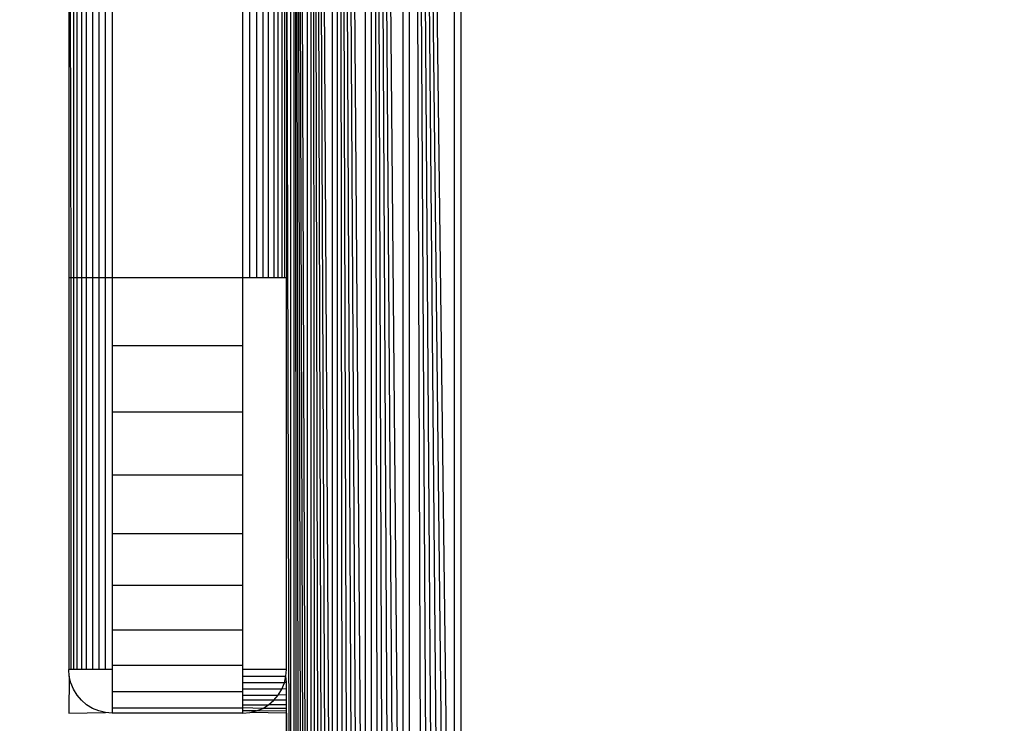
# Model space of a CAD drawing. Units: millimetres. Extents: x 23951 to 30500, y 26762 to 32021.
# Drawn here: x 27614 to 27636, y 28282 to 28298 of the extents above; entities that cross this region are included whole.
import ezdxf

# ---------------------------------------------------------------- set-up
doc = ezdxf.new("R2010")
doc.units = ezdxf.units.MM
doc.layers.add('Strefa bezpieczna', color=8, linetype='Continuous')
doc.dimstyles.get("Standard").update_dxf_attribs({"dimtxt": 180, "dimasz": 200, "dimexe": 0.18, "dimexo": 0.0625, "dimgap": 200, "dimtad": 0, "dimtih": 1, "dimtoh": 1, "dimlfac": 0.001, "dimzin": 0, "dimdsep": 46, "dimtxsty": 'Standard', "dimcen": 0.09, "dimse1": 1, "dimse2": 1, "dimadec": 0, "dimazin": 0, "dimtfac": 1, "dimtdec": 4, "dimtofl": 0, "dimtmove": 0, "dimatfit": 3, "dimfxl": 1, "dimtolj": 1, "dimtzin": 0, "dimarcsym": 0})

# ---------------------------------------------------------------- blocks, each defined once
blk = doc.blocks.new('*D168')
at = {"layer": 'Defpoints', "color": 0}
for p in [(27664.8, 29142.5), (25217.614, 28262.5), (27662.229, 28262.5)]:
    blk.add_point(p, dxfattribs=at)
at = {"layer": 'Strefa bezpieczna', "color": 0, "lineweight": -2}
for p, q in [((25217.614, 29342.5), (25217.614, 29542.5)), ((25217.614, 28062.5), (25217.614, 27862.5))]:
    blk.add_line(p, q, dxfattribs=at)
at = {"layer": 'Strefa bezpieczna', "color": 0}
for points in [[(25184.281, 29342.5), (25250.948, 29342.5), (25217.614, 29142.5)], [(25250.948, 28062.5), (25184.281, 28062.5), (25217.614, 28262.5)]]:
    blk.add_solid(points, dxfattribs=at)
at = {"layer": 'Strefa bezpieczna', "color": 0, "insert": (25217.614, 28702.5), "char_height": 180, "attachment_point": 5}
blk.add_mtext('\\A1;0.88', dxfattribs=at)
blk = doc.blocks.new('*D169')
at = {"layer": 'Defpoints', "color": 0}
for p in [(28059.8, 30642.5), (24189.941, 26762.5), (28231.347, 26762.5)]:
    blk.add_point(p, dxfattribs=at)
at = {"layer": 'Strefa bezpieczna', "color": 0, "lineweight": -2}
for p, q in [((24189.941, 30442.5), (24189.941, 28992.5)), ((24189.941, 26962.5), (24189.941, 28412.5))]:
    blk.add_line(p, q, dxfattribs=at)
at = {"layer": 'Strefa bezpieczna', "color": 0}
for points in [[(24223.275, 30442.5), (24156.608, 30442.5), (24189.941, 30642.5)], [(24156.608, 26962.5), (24223.275, 26962.5), (24189.941, 26762.5)]]:
    blk.add_solid(points, dxfattribs=at)
at = {"layer": 'Strefa bezpieczna', "color": 0, "insert": (24189.941, 28702.5), "char_height": 180, "attachment_point": 5}
blk.add_mtext('\\A1;3.88', dxfattribs=at)

msp = doc.modelspace()

# ---------------------------------------------------------------- linework, layer by layer
for p, q in [((27619.977, 28265.544), (27619.977, 28349.456)), ((27619.977, 28349.456), (27620.28, 28265.62)), ((27619.977, 28349.456), (27620.21, 28265.603)), ((27619.977, 28349.456), (27620.143, 28265.586)), ((27619.977, 28349.456), (27620.081, 28265.57)), ((27619.977, 28349.456), (27620.026, 28265.556)), ((27620.28, 28265.62), (27620.285, 28349.379)), ((27620.365, 28265.641), (27620.365, 28349.359)), ((27620.365, 28349.359), (27620.857, 28265.764)), ((27620.365, 28349.359), (27620.747, 28265.737)), ((27620.365, 28349.359), (27620.643, 28265.711)), ((27620.365, 28349.359), (27620.545, 28265.686)), ((27620.365, 28349.359), (27620.452, 28265.663)), ((27619.897, 28265.763), (27619.897, 28349.239)), ((27620.857, 28265.764), (27620.857, 28349.236)), ((27620.972, 28265.793), (27620.972, 28349.207)), ((27620.972, 28349.207), (27621.611, 28265.953)), ((27620.972, 28349.207), (27621.475, 28265.919)), ((27620.972, 28349.207), (27621.344, 28265.886)), ((27620.972, 28349.207), (27621.215, 28265.854)), ((27620.972, 28349.207), (27621.091, 28265.823)), ((27621.611, 28265.953), (27621.611, 28349.047)), ((27621.75, 28265.987), (27621.75, 28349.013)), ((27621.75, 28349.013), (27622.476, 28266.169)), ((27621.75, 28349.013), (27622.328, 28266.132)), ((27621.75, 28349.013), (27622.181, 28266.095)), ((27621.75, 28349.013), (27622.035, 28266.059)), ((27621.75, 28349.013), (27621.906, 28266.027)), ((27622.476, 28266.169), (27622.476, 28348.831)), ((27622.625, 28266.206), (27622.625, 28348.794)), ((27622.625, 28348.794), (27623.658, 28266.464)), ((27622.625, 28348.794), (27623.513, 28266.428)), ((27622.625, 28348.794), (27623.367, 28266.392)), ((27622.625, 28348.794), (27623.22, 28266.355)), ((27622.625, 28348.794), (27623.072, 28266.318)), ((27622.625, 28348.794), (27622.923, 28266.281)), ((27623.658, 28266.464), (27623.658, 28348.536)), ((27623.8, 28348.5), (27623.8, 28266.5)), ((27614.909, 28322.5), (27614.909, 28292.5)), ((27615.644, 28292.5), (27615.644, 28322.5)), ((27615.8, 28322.5), (27615.8, 28292.5)), ((27618.8, 28292.5), (27618.8, 28322.5)), ((27618.956, 28292.5), (27618.956, 28322.5)), ((27615.346, 28302.25), (27615.346, 28292.5)), ((27615.491, 28302.25), (27615.491, 28292.5)), ((27619.109, 28302.25), (27619.109, 28292.5)), ((27619.254, 28302.25), (27619.254, 28292.5)), ((27619.388, 28292.5), (27619.388, 28302.25)), ((27619.507, 28302.25), (27619.507, 28292.5)), ((27619.609, 28292.5), (27619.609, 28302.25)), ((27619.691, 28302.25), (27619.691, 28292.5)), ((27619.751, 28302.25), (27619.751, 28292.5)), ((27619.8, 28302.25), (27619.8, 28292.5)), ((27619.8, 28302.25), (27619.897, 28265.763)), ((27615.093, 28300.723), (27615.093, 28292.5)), ((27615.212, 28292.5), (27615.212, 28300.83)), ((27614.991, 28292.5), (27614.991, 28300.592)), ((27614.835, 28300.226), (27614.849, 28292.5)), ((27614.8, 28299.978), (27614.8, 28292.5)), ((27614.8, 28292.5), (27614.849, 28292.5)), ((27614.8, 28292.5), (27614.8, 28283.5)), ((27614.849, 28292.5), (27614.909, 28292.5)), ((27614.849, 28292.5), (27614.849, 28283.5)), ((27614.909, 28292.5), (27614.909, 28283.5)), ((27614.909, 28292.5), (27614.991, 28292.5)), ((27614.991, 28292.5), (27615.093, 28292.5)), ((27614.991, 28283.5), (27614.991, 28292.5)), ((27615.093, 28292.5), (27615.212, 28292.5)), ((27615.093, 28292.5), (27615.093, 28283.5)), ((27615.212, 28283.5), (27615.212, 28292.5)), ((27615.212, 28292.5), (27615.346, 28292.5)), ((27615.346, 28292.5), (27615.346, 28283.5)), ((27615.346, 28292.5), (27615.491, 28292.5)), ((27615.491, 28292.5), (27615.644, 28292.5)), ((27615.491, 28292.5), (27615.491, 28283.5)), ((27615.644, 28283.5), (27615.644, 28292.5)), ((27615.644, 28292.5), (27615.8, 28292.5)), ((27615.8, 28292.5), (27618.8, 28292.5)), ((27615.8, 28292.5), (27615.8, 28290.936)), ((27618.8, 28290.936), (27618.8, 28292.5)), ((27618.8, 28292.5), (27618.956, 28292.5)), ((27618.956, 28292.5), (27619.109, 28292.5)), ((27619.109, 28292.5), (27619.254, 28292.5)), ((27619.254, 28292.5), (27619.388, 28292.5)), ((27619.388, 28292.5), (27619.507, 28292.5)), ((27619.507, 28292.5), (27619.609, 28292.5)), ((27619.609, 28292.5), (27619.691, 28292.5)), ((27619.691, 28292.5), (27619.751, 28292.5)), ((27619.751, 28292.5), (27619.8, 28292.5)), ((27619.8, 28283.5), (27619.8, 28292.5)), ((27615.8, 28290.936), (27618.8, 28290.936)), ((27615.8, 28290.936), (27615.8, 28289.41)), ((27618.8, 28289.41), (27618.8, 28290.936)), ((27618.8, 28289.41), (27615.8, 28289.41)), ((27615.8, 28289.41), (27615.8, 28287.96)), ((27618.8, 28287.96), (27618.8, 28289.41)), ((27618.8, 28287.96), (27615.8, 28287.96)), ((27615.8, 28287.96), (27615.8, 28286.622)), ((27618.8, 28286.622), (27618.8, 28287.96)), ((27615.8, 28286.622), (27618.8, 28286.622)), ((27615.8, 28286.622), (27615.8, 28285.429)), ((27618.8, 28285.429), (27618.8, 28286.622)), ((27618.8, 28285.429), (27615.8, 28285.429)), ((27615.8, 28285.429), (27615.8, 28284.41)), ((27618.8, 28284.41), (27618.8, 28285.429)), ((27615.8, 28284.41), (27618.8, 28284.41)), ((27615.8, 28284.41), (27615.8, 28283.59)), ((27618.8, 28283.59), (27618.8, 28284.41)), ((27614.849, 28283.5), (27614.8, 28283.5)), ((27614.812, 28283.344), (27614.8, 28283.5)), ((27614.909, 28283.5), (27614.849, 28283.5)), ((27614.991, 28283.5), (27614.909, 28283.5)), ((27615.093, 28283.5), (27614.991, 28283.5)), ((27615.212, 28283.5), (27615.093, 28283.5)), ((27615.346, 28283.5), (27615.212, 28283.5)), ((27615.491, 28283.5), (27615.346, 28283.5)), ((27615.644, 28283.5), (27615.491, 28283.5)), ((27615.8, 28283.5), (27615.644, 28283.5)), ((27618.8, 28283.59), (27615.8, 28283.59)), ((27615.8, 28283.59), (27615.8, 28283.5)), ((27615.8, 28283.5), (27615.8, 28282.989)), ((27618.8, 28283.5), (27618.8, 28283.59)), ((27619.8, 28283.5), (27618.8, 28283.5)), ((27618.8, 28283.344), (27618.8, 28283.5)), ((27619.788, 28283.344), (27619.8, 28283.5)), ((27614.812, 28283.344), (27614.8, 28282.5)), ((27614.849, 28283.191), (27614.812, 28283.344)), ((27618.8, 28283.344), (27619.788, 28283.344)), ((27618.8, 28283.191), (27618.8, 28283.344)), ((27619.751, 28283.191), (27619.788, 28283.344)), ((27619.8, 28283.206), (27619.788, 28283.344)), ((27614.909, 28283.046), (27614.849, 28283.191)), ((27614.991, 28282.912), (27614.909, 28283.046)), ((27619.751, 28283.191), (27618.8, 28283.191)), ((27618.8, 28283.046), (27618.8, 28283.191)), ((27619.691, 28283.046), (27618.8, 28283.046)), ((27618.8, 28282.989), (27618.8, 28283.046)), ((27619.609, 28282.912), (27619.691, 28283.046)), ((27619.691, 28283.046), (27619.751, 28283.191)), ((27619.8, 28283.059), (27619.691, 28283.046)), ((27619.8, 28283.206), (27619.751, 28283.191)), ((27619.8, 28283.059), (27619.8, 28283.206)), ((27619.8, 28282.919), (27619.8, 28283.059)), ((27615.093, 28282.793), (27614.991, 28282.912)), ((27618.8, 28282.989), (27615.8, 28282.989)), ((27615.8, 28282.989), (27615.8, 28282.623)), ((27618.8, 28282.912), (27618.8, 28282.989)), ((27618.8, 28282.912), (27619.609, 28282.912)), ((27618.8, 28282.793), (27618.8, 28282.912)), ((27619.507, 28282.793), (27619.609, 28282.912)), ((27619.8, 28282.919), (27619.609, 28282.912)), ((27619.8, 28282.793), (27619.8, 28282.919)), ((27615.212, 28282.691), (27615.093, 28282.793)), ((27615.346, 28282.609), (27615.212, 28282.691)), ((27615.491, 28282.549), (27615.346, 28282.609)), ((27615.8, 28282.623), (27618.8, 28282.623)), ((27615.8, 28282.623), (27615.8, 28282.5)), ((27619.507, 28282.793), (27618.8, 28282.793)), ((27618.8, 28282.691), (27618.8, 28282.793)), ((27618.8, 28282.691), (27619.388, 28282.691)), ((27618.8, 28282.623), (27618.8, 28282.691)), ((27619.254, 28282.609), (27618.8, 28282.623)), ((27618.8, 28282.549), (27618.8, 28282.623)), ((27619.109, 28282.549), (27619.254, 28282.609)), ((27619.254, 28282.609), (27619.388, 28282.691)), ((27619.8, 28282.603), (27619.254, 28282.609)), ((27619.388, 28282.691), (27619.507, 28282.793)), ((27619.8, 28282.686), (27619.388, 28282.691)), ((27619.8, 28282.793), (27619.507, 28282.793)), ((27619.8, 28282.686), (27619.8, 28282.793)), ((27619.8, 28282.603), (27619.8, 28282.686)), ((27619.8, 28282.544), (27619.8, 28282.603)), ((27614.8, 28282.5), (27615.644, 28282.512)), ((27615.644, 28282.512), (27615.491, 28282.549)), ((27615.8, 28282.5), (27615.644, 28282.512)), ((27618.8, 28282.5), (27615.8, 28282.5)), ((27619.109, 28282.549), (27618.8, 28282.549)), ((27618.8, 28282.5), (27618.8, 28282.549)), ((27618.8, 28282.5), (27618.956, 28282.512)), ((27618.956, 28282.512), (27619.109, 28282.549)), ((27619.8, 28282.5), (27618.956, 28282.512)), ((27619.8, 28282.544), (27619.109, 28282.549)), ((27619.8, 28282.5), (27619.8, 28282.544)), ((27619.8, 28266.5), (27619.8, 28282.5)), ((27619.8, 28282.5), (27619.842, 28266.182))]:
    msp.add_line(p, q)

# ---------------------------------------------------------------- dimensions: what is measured, and where the dimension line sits
at = {"layer": 'Strefa bezpieczna'}
dim = msp.add_linear_dim(base=(24189.941, 26762.5), p1=(28059.8, 30642.5), p2=(28231.347, 26762.5), angle=90, dimstyle='Standard', dxfattribs=at)
dim.commit()
dim.dimension.update_dxf_attribs({"geometry": '*D169', "text_midpoint": (24189.941, 28702.5)})
dim = msp.add_linear_dim(base=(25217.614, 28262.5), p1=(27664.8, 29142.5), p2=(27662.229, 28262.5), angle=90, dimstyle='Standard', dxfattribs=at)
dim.commit()
dim.dimension.update_dxf_attribs({"geometry": '*D168', "text_midpoint": (25217.614, 28702.5), "dimtype": 160})

doc.saveas('drawing.dxf')
